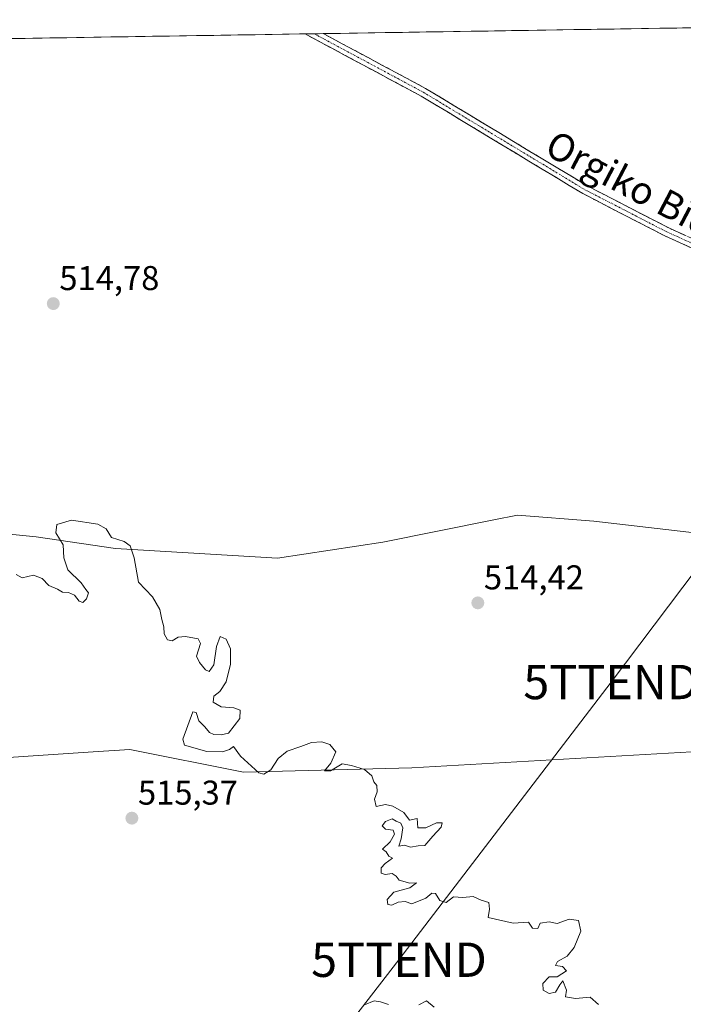
# Model space of a CAD drawing. Units: metres. Extents: x 607052 to 610488, y 4754713 to 4757082.
# Drawn here: x 608085 to 608278, y 4756763 to 4757050 of the extents above; entities that cross this region are included whole.
import ezdxf
from ezdxf.enums import TextEntityAlignment as Align

# ---------------------------------------------------------------- set-up
doc = ezdxf.new("R2010")
doc.units = ezdxf.units.M
doc.header["$MEASUREMENT"] = 0
doc.linetypes.add('TRAZO_Y_PUNTO', pattern=[1, 0.5, -0.25, 0, -0.25])
doc.linetypes.add('TRAZOSX2', pattern=[1.5, 1, -0.5])
doc.layers.get('0').update_dxf_attribs({"lineweight": 5})
for name, color, linetype, lineweight in [('Arbolado forestal CxS', 92, 'Continuous', 0), ('Camino', 19, 'TRAZOSX2', 0), ('Camino Cxs', 19, 'Continuous', 0), ('Camino eje', 19, 'TRAZO_Y_PUNTO', 0), ('Carátula', 7, 'Continuous', 5), ('Curva de nivel normal', 36, 'Continuous', 0), ('Entidad de ámbito territorial CxS', 92, 'Continuous', 0), ('Municipio CxS', 142, 'Continuous', 0), ('Prado CxS', 92, 'Continuous', 0), ('Punto de cota en terreno', 7, 'Continuous', 0), ('Rótulo de punto de cota en terreno', 19, 'Continuous', 0), ('Tendido', 6, 'Continuous', 0), ('Texto cartográfico', 19, 'Continuous', 0), ('Torre de tendido puntual', 7, 'Continuous', 0)]:
    doc.layers.add(name, color=color, linetype=linetype, lineweight=lineweight)
doc.styles.add('Arial', font='txt', dxfattribs={"height": 0.2})

# ---------------------------------------------------------------- blocks, each defined once
blk = doc.blocks.new('*U150')
at = {"layer": 'Arbolado forestal CxS', "color": 92, "linetype": 'Continuous', "lineweight": 0}
for points in [[(608598.86, 4756869.06, 512.7), (608549.47, 4756873.98, 512.71), (608465.17, 4756868.1, 513.19), (608447.52, 4756879.86, 513), (608439.68, 4756897.51, 513.65), (608423.5, 4756908.98, 513.69), (608390.5, 4756907.37, 513.72), (608346.73, 4756904.17, 513.84), (608298.26, 4756898.22, 514.03), (608252.17, 4756903.64, 514.43), (608229.9, 4756905.35, 514.21), (608223.03, 4756903.98, 514.2), (608190.69, 4756897.51, 514.41), (608159.97, 4756892.8, 514.57), (608112.73, 4756895.61, 515.36), (608089.69, 4756899.07, 514.87), (608025.75, 4756905.42, 515.15)], [(607839.96, 4757040.38, 516.94), (608278.23, 4757047.33, 513.9)]]:
    blk.add_polyline3d(points, dxfattribs=at)
blk = doc.blocks.new('*U178')
at = {"layer": 'Curva de nivel normal', "color": 36, "linetype": 'Continuous', "lineweight": 0}
for points in [[(608185.33, 4756762.72, 515), (608188.17, 4756763.81, 515), (608189.97, 4756763.55, 515), (608192.3, 4756762.8, 515)], [(608201.17, 4756762.66, 515), (608203.35, 4756763.84, 515), (608205.64, 4756762.04, 515)], [(608253.54, 4756762.77, 515), (608251.1, 4756764.86, 515), (608246.77, 4756764.52, 515), (608243.94, 4756765.01, 515), (608244.17, 4756766.92, 515), (608243.15, 4756769.64, 515), (608242.2, 4756768.47, 515), (608241, 4756766.35, 515), (608239.14, 4756765.99, 515), (608237.4, 4756766.9, 515), (608237.34, 4756768.88, 515), (608239.12, 4756770.85, 515), (608241.48, 4756770.88, 515), (608244.15, 4756772.56, 515), (608243.01, 4756773.8, 515), (608240.94, 4756774.18, 515), (608241.61, 4756775.29, 515), (608244.39, 4756776.85, 515), (608246.45, 4756779.4, 515), (608248.33, 4756784.1, 515), (608247.73, 4756787.23, 515), (608244.97, 4756787.62, 515), (608241.48, 4756786.39, 515), (608239.15, 4756786.85, 515), (608236.49, 4756786.51, 515), (608235.82, 4756784.93, 515), (608234.32, 4756784.98, 515), (608233.15, 4756786.77, 515), (608228.67, 4756786.46, 515), (608221.34, 4756788.15, 515), (608221.71, 4756790.59, 515), (608221.58, 4756792.46, 515), (608219.3, 4756793.22, 515), (608216.95, 4756794.27, 515), (608214.02, 4756793.98, 515), (608211.28, 4756794.1, 515), (608209.15, 4756792.54, 515), (608207.28, 4756793.09, 515), (608206, 4756795.08, 515), (608204.94, 4756795.21, 515), (608203.15, 4756793.72, 515), (608199.15, 4756792.11, 515), (608197.15, 4756792.78, 515), (608195.15, 4756792.61, 515), (608193.3, 4756791.73, 515), (608192.17, 4756791.9, 515), (608191.94, 4756793.41, 515), (608193.89, 4756795.51, 515), (608198.53, 4756796.76, 515), (608200.5, 4756798.23, 515), (608198.57, 4756798.15, 515), (608195.41, 4756799.03, 515), (608194.59, 4756800.21, 515), (608193.38, 4756800.94, 515), (608191.36, 4756800.62, 515), (608190.16, 4756801.05, 515), (608190.22, 4756802.62, 515), (608191.37, 4756803.84, 515), (608193.48, 4756805.37, 515), (608192.38, 4756806, 515), (608191.61, 4756807.23, 515), (608190.54, 4756808.01, 515), (608192.82, 4756810.19, 515), (608194.04, 4756812.45, 515), (608193.63, 4756813.54, 515), (608191.46, 4756813.83, 515), (608190.44, 4756814.8, 515), (608191.4, 4756816.09, 515), (608193.39, 4756816.9, 515), (608194.54, 4756816.16, 515), (608195.9, 4756815.59, 515), (608196.53, 4756814.26, 515), (608195.98, 4756811.02, 515), (608195.31, 4756808.92, 515), (608196.97, 4756809.19, 515), (608198.75, 4756808.61, 515), (608200.99, 4756808.96, 515), (608202.9, 4756809.14, 515), (608205.26, 4756811.85, 515), (608207.7, 4756814.49, 515), (608207.97, 4756815.75, 515), (608206.26, 4756815.74, 515), (608203.2, 4756814.25, 515), (608200.82, 4756814.23, 515), (608200.71, 4756816.97, 515), (608198.48, 4756816.52, 515), (608196.78, 4756818.73, 515), (608193.56, 4756820.52, 515), (608191.47, 4756821.09, 515), (608188.68, 4756820.48, 515), (608188.25, 4756822.58, 515), (608188.97, 4756824.77, 515), (608188.93, 4756826.55, 515), (608188.04, 4756827.66, 515), (608187.46, 4756829.41, 515), (608185.3, 4756831.2, 515), (608181.58, 4756832.44, 515), (608178.82, 4756832.9, 515), (608175.44, 4756830.81, 515), (608173.7, 4756830.82, 515), (608175.5, 4756833.06, 515), (608176.94, 4756836.44, 515), (608175.25, 4756838.56, 515), (608172.91, 4756839.35, 515), (608169.87, 4756839.14, 515), (608166.79, 4756837.98, 515), (608162.83, 4756836.63, 515), (608160.21, 4756834.44, 515), (608158.01, 4756831.1, 515), (608155.96, 4756829.9, 515), (608154.5, 4756830.29, 515), (608149.22, 4756835.17, 515), (608147.15, 4756837.95, 515), (608146, 4756837.03, 515), (608143.99, 4756836.37, 515), (608139.41, 4756836.52, 515), (608132.87, 4756838.36, 515), (608132.42, 4756840.04, 515), (608135.31, 4756848.09, 515), (608136.28, 4756847.9, 515), (608137.01, 4756845.39, 515), (608138.75, 4756843.64, 515), (608140.16, 4756842.06, 515), (608141.42, 4756841.47, 515), (608143.58, 4756841.3, 515), (608145.73, 4756841.88, 515), (608149.03, 4756846.1, 515), (608149.06, 4756848.54, 515), (608147.22, 4756849.26, 515), (608143.53, 4756849.52, 515), (608141.26, 4756850.85, 515), (608141.43, 4756852.6, 515), (608143.15, 4756853.99, 515), (608145.04, 4756856.79, 515), (608146.26, 4756861.89, 515), (608146.3, 4756866.43, 515), (608145.05, 4756869.19, 515), (608143.3, 4756870.03, 515), (608142.17, 4756867.06, 515), (608141.38, 4756861.72, 515), (608140.08, 4756859.81, 515), (608138.95, 4756860.27, 515), (608137.26, 4756862.39, 515), (608136.4, 4756864.22, 515), (608137.57, 4756867.96, 515), (608136.85, 4756869.33, 515), (608133.2, 4756870.02, 515), (608131.06, 4756869.76, 515), (608129.29, 4756868.75, 515), (608127.96, 4756869.05, 515), (608126.96, 4756870.77, 515), (608126.89, 4756872.77, 515), (608126.24, 4756874.91, 515), (608125.68, 4756877.82, 515), (608123.51, 4756881.57, 515), (608119.42, 4756885.82, 515), (608118.19, 4756892.95, 515), (608117.07, 4756896.46, 515), (608115.32, 4756897.64, 515), (608111.6, 4756898.88, 515), (608110.09, 4756901.34, 515), (608107.59, 4756902.74, 515), (608099.92, 4756903.86, 515), (608095.62, 4756902.66, 515), (608095.38, 4756900.19, 515), (608097.47, 4756896.71, 515), (608097.7, 4756892.91, 515), (608098.85, 4756889.41, 515), (608102.72, 4756885.67, 515), (608104.11, 4756883.73, 515), (608104.92, 4756882.68, 515), (608104.32, 4756880.96, 515), (608103.22, 4756879.95, 515), (608102.22, 4756880.34, 515), (608100.78, 4756882.09, 515), (608099.09, 4756882.8, 515), (608097.32, 4756882.87, 515), (608095.85, 4756883.75, 515), (608093.38, 4756884.9, 515), (608091.35, 4756886.88, 515), (608088.87, 4756887.89, 515), (608085.59, 4756887.14, 515), (608083.77, 4756888.06, 515)]]:
    blk.add_polyline3d(points, dxfattribs=at)
blk = doc.blocks.new('5PATER')
at = {"layer": 'Carátula', "linetype": 'Continuous', "lineweight": 5}
h = blk.add_hatch(color=250, dxfattribs=at)
edge = h.paths.add_edge_path()
edge.add_ellipse((0, 0.01), major_axis=(-1.33, -1.34), ratio=0.999422, start_angle=0, end_angle=360)
blk = doc.blocks.new('5TTEND')
blk.add_text('5TTEND', height=10).set_placement((0, 0), align=Align.MIDDLE_CENTER)

msp = doc.modelspace()

# ---------------------------------------------------------------- linework, layer by layer
at = {"layer": 'Arbolado forestal CxS', "color": 92, "linetype": 'Continuous', "lineweight": 0}
for points in [[(608278.23, 4757047.33, 513.9), (607839.96, 4757040.38, 516.94)], [(608598.86, 4756869.06, 512.7), (608549.47, 4756873.98, 512.71), (608465.17, 4756868.1, 513.19), (608447.52, 4756879.86, 513), (608439.68, 4756897.51, 513.65), (608423.5, 4756908.98, 513.69), (608390.5, 4756907.37, 513.72), (608346.73, 4756904.17, 513.84), (608298.26, 4756898.22, 514.03), (608252.17, 4756903.64, 514.43), (608229.9, 4756905.35, 514.21), (608223.03, 4756903.98, 514.2), (608190.69, 4756897.51, 514.41), (608159.97, 4756892.8, 514.57), (608112.73, 4756895.61, 515.36), (608089.69, 4756899.07, 514.87), (608025.75, 4756905.42, 515.15), (607991.11, 4756933.46, 515.1), (607981.22, 4756963.15, 515.21), (607958.13, 4756979.64, 515.44), (607931.74, 4756984.59, 515.64), (607908.37, 4756981.82, 515.82), (607887.98, 4756961.12, 516.94), (607884.62, 4756948.9, 517.91)], [(608598.86, 4756869.06, 512.7), (608549.47, 4756873.98, 512.71), (608465.17, 4756868.1, 513.19), (608447.52, 4756879.86, 513), (608439.68, 4756897.51, 513.65), (608423.5, 4756908.98, 513.69), (608390.5, 4756907.37, 513.72), (608346.73, 4756904.17, 513.84), (608298.26, 4756898.22, 514.03), (608252.17, 4756903.64, 514.43), (608229.9, 4756905.35, 514.21), (608223.03, 4756903.98, 514.2), (608190.69, 4756897.51, 514.41), (608159.97, 4756892.8, 514.57), (608112.73, 4756895.61, 515.36), (608089.69, 4756899.07, 514.87), (608025.75, 4756905.42, 515.15), (607991.11, 4756933.46, 515.1), (607981.22, 4756963.15, 515.21), (607958.13, 4756979.64, 515.44), (607931.74, 4756984.59, 515.64), (607908.37, 4756981.82, 515.82), (607887.98, 4756961.12, 516.94), (607884.62, 4756948.9, 517.91)], [(608025.75, 4756905.42, 515.15), (608089.69, 4756899.07, 514.87), (608112.73, 4756895.61, 515.36), (608159.97, 4756892.8, 514.57), (608190.69, 4756897.51, 514.41), (608223.03, 4756903.98, 514.2), (608229.9, 4756905.35, 514.21), (608252.17, 4756903.64, 514.43), (608298.26, 4756898.22, 514.03), (608346.73, 4756904.17, 513.84), (608390.5, 4756907.37, 513.72), (608423.5, 4756908.98, 513.69), (608439.68, 4756897.51, 513.65), (608447.52, 4756879.86, 513), (608465.17, 4756868.1, 513.19), (608549.47, 4756873.98, 512.71), (608598.86, 4756869.06, 512.7)], [(608627.44, 4756827.34, 512.66), (608579.6, 4756832.91, 512.58), (608527.99, 4756839.06, 512.87), (608512.78, 4756835.54, 512.85), (608480.57, 4756828.08, 513.17), (608453.97, 4756824.75, 513.35), (608399.13, 4756830.75, 513.88), (608373.42, 4756833.74, 513.98), (608339.03, 4756837.74, 514.32), (608280.69, 4756836.41, 514.45), (608199.14, 4756831.77, 515.03), (608150.08, 4756830.45, 515.03), (608116.93, 4756837.08, 515.41), (608106.25, 4756836.37, 515.31), (608064.04, 4756833.55, 515.42), (608008.86, 4756836.41, 515.57), (608005.21, 4756836.07, 515.62), (607998.63, 4756835.46, 515.78), (607967.27, 4756832.53, 516.32), (607942.96, 4756822.35, 516.26), (607933.38, 4756808.11, 516.18), (607936.68, 4756791.62, 516.09), (607921.81, 4756781.18, 516.35)], [(608579.6, 4756832.91, 512.58), (608527.99, 4756839.06, 512.87), (608512.78, 4756835.54, 512.85), (608480.57, 4756828.08, 513.17), (608453.97, 4756824.75, 513.35), (608399.13, 4756830.75, 513.88), (608373.42, 4756833.74, 513.98), (608339.03, 4756837.74, 514.32), (608280.69, 4756836.41, 514.45), (608199.14, 4756831.77, 515.03), (608150.08, 4756830.45, 515.03), (608116.93, 4756837.08, 515.41), (608106.25, 4756836.37, 515.31), (608064.04, 4756833.55, 515.42)]]:
    msp.add_polyline3d(points, dxfattribs=at)
at = {"layer": 'Camino', "color": 19, "linetype": 'TRAZOSX2', "lineweight": 0}
for points in [[(608170.66, 4757045.62), (608167.99, 4757045.58)], [(608458.79, 4756907.59), (608458.17, 4756906.45), (608440.99, 4756915.85), (608336.76, 4756957.85), (608272.88, 4756986.71), (608248.92, 4756999.06), (608201.81, 4757027.47), (608167.99, 4757045.58)], [(608173.32, 4757045.67), (608170.66, 4757045.62)], [(608173.32, 4757045.67), (608203.09, 4757029.72), (608250.19, 4757001.32), (608274.01, 4756989.04), (608337.78, 4756960.23), (608442.1, 4756918.2), (608459.41, 4756908.73), (608458.79, 4756907.59)]]:
    msp.add_lwpolyline(points, dxfattribs=at)
at = {"layer": 'Camino Cxs', "color": 19, "linetype": 'Continuous', "lineweight": 0}
msp.add_polyline3d([(608281.4, 4756982.86, 514.1), (608277.14, 4756984.79, 514.08), (608272.88, 4756986.71, 514.15), (608268.89, 4756988.77, 514.05), (608264.89, 4756990.83, 514.09), (608260.9, 4756992.89, 514.25), (608256.91, 4756994.94, 514.31), (608252.91, 4756997, 514.34), (608248.92, 4756999.06, 514.31), (608244.99, 4757001.43, 514.36), (608241.07, 4757003.8, 514.38), (608237.14, 4757006.16, 514.49), (608233.22, 4757008.53, 514.51), (608229.29, 4757010.9, 514.6), (608225.37, 4757013.27, 514.55), (608221.44, 4757015.63, 514.62), (608217.51, 4757018, 514.59), (608213.59, 4757020.37, 514.69), (608209.66, 4757022.74, 514.67), (608205.74, 4757025.1, 514.72), (608201.81, 4757027.47, 514.84), (608197.56, 4757029.74, 514.86), (608193.32, 4757032.02, 514.87), (608189.07, 4757034.29, 514.84), (608184.83, 4757036.57, 514.73), (608180.58, 4757038.84, 514.65), (608176.34, 4757041.11, 514.71), (608172.09, 4757043.39, 514.76), (608167.99, 4757045.58, 514.76), (608167.99, 4757045.58, 514.76), (608173.32, 4757045.67, 514.69), (608173.52, 4757045.56, 514.69), (608177.75, 4757043.29, 514.68), (608181.97, 4757041.03, 514.59), (608186.19, 4757038.77, 514.62), (608190.42, 4757036.51, 514.84), (608194.64, 4757034.24, 514.86), (608198.87, 4757031.98, 514.87), (608203.09, 4757029.72, 514.83), (608207.37, 4757027.14, 514.76), (608211.65, 4757024.56, 514.7), (608215.94, 4757021.97, 514.6), (608220.22, 4757019.39, 514.62), (608224.5, 4757016.81, 514.61), (608228.78, 4757014.23, 514.56), (608233.06, 4757011.65, 514.49), (608237.34, 4757009.07, 514.42), (608241.63, 4757006.48, 514.33), (608245.91, 4757003.9, 514.31), (608250.19, 4757001.32, 514.17), (608254.16, 4756999.27, 514.25), (608258.13, 4756997.23, 514.2), (608262.1, 4756995.18, 514.09), (608266.07, 4756993.13, 513.94), (608270.04, 4756991.09, 514.07), (608274.01, 4756989.04, 514.12), (608278.57, 4756986.98, 514.13)], dxfattribs=at)
at = {"layer": 'Camino eje', "color": 19, "linetype": 'TRAZO_Y_PUNTO', "lineweight": 0}
msp.add_lwpolyline([(608170.66, 4757045.62), (608202.45, 4757028.6), (608249.56, 4757000.19), (608273.45, 4756987.88), (608337.27, 4756959.04), (608389.39, 4756938.04), (608441.55, 4756917.03), (608458.79, 4756907.59)], dxfattribs=at)
at = {"layer": 'Entidad de ámbito territorial CxS', "color": 92, "linetype": 'Continuous', "lineweight": 0}
msp.add_polyline3d([(608083.66, 4757044.24, 514.82), (608088.65, 4757044.32, 514.85), (608093.63, 4757044.4, 514.83), (608098.61, 4757044.48, 514.73), (608103.6, 4757044.56, 514.67), (608108.58, 4757044.64, 514.72), (608113.56, 4757044.72, 514.83), (608118.55, 4757044.8, 514.89), (608123.53, 4757044.88, 514.89), (608128.51, 4757044.96, 514.93), (608133.5, 4757045.04, 514.99), (608138.48, 4757045.11, 514.97), (608143.46, 4757045.19, 514.92), (608148.45, 4757045.27, 515), (608153.43, 4757045.35, 515.01), (608158.41, 4757045.43, 514.94), (608163.4, 4757045.51, 514.91), (608168.38, 4757045.59, 514.75), (608173.36, 4757045.67, 514.69), (608178.35, 4757045.75, 514.6), (608183.33, 4757045.83, 514.44), (608188.31, 4757045.9, 514.41), (608193.29, 4757045.98, 514.38), (608198.28, 4757046.06, 514.2), (608203.26, 4757046.14, 514.08), (608208.24, 4757046.22, 514.04), (608213.23, 4757046.3, 514.14), (608218.21, 4757046.38, 514.27), (608223.19, 4757046.46, 514.08), (608228.18, 4757046.54, 513.84), (608233.16, 4757046.62, 513.92), (608238.14, 4757046.69, 514.11), (608243.13, 4757046.77, 514.12), (608248.11, 4757046.85, 514.06), (608253.09, 4757046.93, 513.95), (608258.08, 4757047.01, 513.83), (608263.06, 4757047.09, 513.74), (608268.04, 4757047.17, 513.83), (608273.03, 4757047.25, 513.85), (608278.01, 4757047.33, 513.9), (608282.99, 4757047.41, 514.05)], dxfattribs=at)
at = {"layer": 'Municipio CxS', "color": 142, "linetype": 'Continuous', "lineweight": 0}
msp.add_polyline3d([(608081.42, 4757044.21, 514.82), (608086.42, 4757044.29, 514.83), (608091.42, 4757044.37, 514.88), (608096.42, 4757044.45, 514.78), (608101.42, 4757044.53, 514.66), (608106.42, 4757044.61, 514.68), (608111.41, 4757044.69, 514.78), (608116.41, 4757044.76, 514.89), (608121.41, 4757044.84, 514.88), (608126.41, 4757044.92, 514.9), (608131.41, 4757045, 514.97), (608136.4, 4757045.08, 515.01), (608141.4, 4757045.16, 514.91), (608146.4, 4757045.24, 514.95), (608151.4, 4757045.32, 515.08), (608156.4, 4757045.4, 514.91), (608161.39, 4757045.48, 514.99), (608166.39, 4757045.56, 514.79), (608171.39, 4757045.64, 514.7), (608176.39, 4757045.72, 514.67), (608181.39, 4757045.79, 514.48), (608186.39, 4757045.87, 514.39), (608191.38, 4757045.95, 514.44), (608196.38, 4757046.03, 514.26), (608201.38, 4757046.11, 514.1), (608206.38, 4757046.19, 514.04), (608211.38, 4757046.27, 514.05), (608216.37, 4757046.35, 514.3), (608221.37, 4757046.43, 514.2), (608226.37, 4757046.51, 513.85), (608231.37, 4757046.59, 513.84), (608236.37, 4757046.67, 514.08), (608241.36, 4757046.75, 514.14), (608246.36, 4757046.83, 514.09), (608251.36, 4757046.9, 513.99), (608256.36, 4757046.98, 513.89), (608261.36, 4757047.06, 513.7), (608266.36, 4757047.14, 513.82), (608271.35, 4757047.22, 513.86), (608276.35, 4757047.3, 513.84), (608281.35, 4757047.38, 514.05)], dxfattribs=at)
at = {"layer": 'Prado CxS', "color": 92, "linetype": 'Continuous', "lineweight": 0}
for points in [[(608429.21, 4757049.73, 513.27), (608278.23, 4757047.33, 513.9)], [(607926.5, 4756759.71, 516.59), (607921.81, 4756781.18, 516.35), (607936.68, 4756791.62, 516.09), (607933.38, 4756808.11, 516.18), (607942.96, 4756822.35, 516.26), (607967.27, 4756832.53, 516.32), (607998.63, 4756835.46, 515.78), (608005.21, 4756836.07, 515.62), (608008.86, 4756836.41, 515.57), (608064.04, 4756833.55, 515.42), (608106.25, 4756836.37, 515.31), (608116.93, 4756837.08, 515.41), (608150.08, 4756830.45, 515.03), (608199.14, 4756831.77, 515.03), (608280.69, 4756836.41, 514.45), (608339.03, 4756837.74, 514.32), (608373.42, 4756833.74, 513.98), (608399.13, 4756830.75, 513.88), (608453.97, 4756824.75, 513.35), (608480.57, 4756828.08, 513.17), (608512.78, 4756835.54, 512.85), (608527.99, 4756839.06, 512.87), (608579.6, 4756832.91, 512.58)], [(608627.44, 4756827.34, 512.66), (608579.6, 4756832.91, 512.58), (608527.99, 4756839.06, 512.87), (608512.78, 4756835.54, 512.85), (608480.57, 4756828.08, 513.17), (608453.97, 4756824.75, 513.35), (608399.13, 4756830.75, 513.88), (608373.42, 4756833.74, 513.98), (608339.03, 4756837.74, 514.32), (608280.69, 4756836.41, 514.45), (608199.14, 4756831.77, 515.03), (608150.08, 4756830.45, 515.03), (608116.93, 4756837.08, 515.41), (608106.25, 4756836.37, 515.31), (608064.04, 4756833.55, 515.42), (608008.86, 4756836.41, 515.57), (608005.21, 4756836.07, 515.62), (607998.63, 4756835.46, 515.78), (607967.27, 4756832.53, 516.32), (607942.96, 4756822.35, 516.26), (607933.38, 4756808.11, 516.18), (607936.68, 4756791.62, 516.09), (607921.81, 4756781.18, 516.35)]]:
    msp.add_polyline3d(points, dxfattribs=at)
at = {"layer": 'Tendido', "color": 6, "linetype": 'Continuous', "lineweight": 0}
msp.add_polyline3d([(608404.26, 4757049.33, 513.83), (608376.81, 4757016.33, 513.93), (608315.99, 4756934.56, 514.3), (608257.2, 4756856.73, 514.26), (608195.37, 4756775.81, 515.13), (608130.05, 4756691.34, 515.83)], dxfattribs=at)

# ---------------------------------------------------------------- block references
at = {"layer": 'Arbolado forestal CxS', "color": 92, "linetype": 'Continuous', "lineweight": 0}
msp.add_blockref('*U150', (0, 0), dxfattribs=at)
at = {"layer": 'Curva de nivel normal', "color": 36, "linetype": 'Continuous', "lineweight": 0}
msp.add_blockref('*U178', (0, 0), dxfattribs=at)
at = {"layer": 'Punto de cota en terreno', "linetype": 'Continuous', "lineweight": 0}
for p in [(608094.63, 4756966.99, 514.78), (608218.35, 4756879.79, 514.42), (608117.54, 4756817.06, 515.37)]:
    msp.add_blockref('5PATER', p, dxfattribs=at)
at = {"layer": 'Torre de tendido puntual', "linetype": 'Continuous', "lineweight": 0}
for p in [(608257.2, 4756856.73, 514.26), (608195.37, 4756775.81, 515.13)]:
    msp.add_blockref('5TTEND', p, dxfattribs=at)

# ---------------------------------------------------------------- texts
at = {"layer": 'Rótulo de punto de cota en terreno', "color": 19, "linetype": 'Continuous', "lineweight": 0, "style": 'Arial'}
for s, p in [('514,78', (608096.39, 4756968.75)), ('514,42', (608220.11, 4756881.55)), ('515,37', (608119.3, 4756818.82))]:
    msp.add_text(s, height=7, dxfattribs=at).set_placement(p, align=Align.BOTTOM_LEFT)
at = {"layer": 'Texto cartográfico', "color": 19, "linetype": 'Continuous', "lineweight": 0, "style": 'Arial'}
msp.add_text('Orgiko Bidea', height=8, rotation=-27.6721, dxfattribs=at).set_placement((608268.27, 4756999.03), align=Align.MIDDLE_CENTER)

doc.saveas('drawing.dxf')
